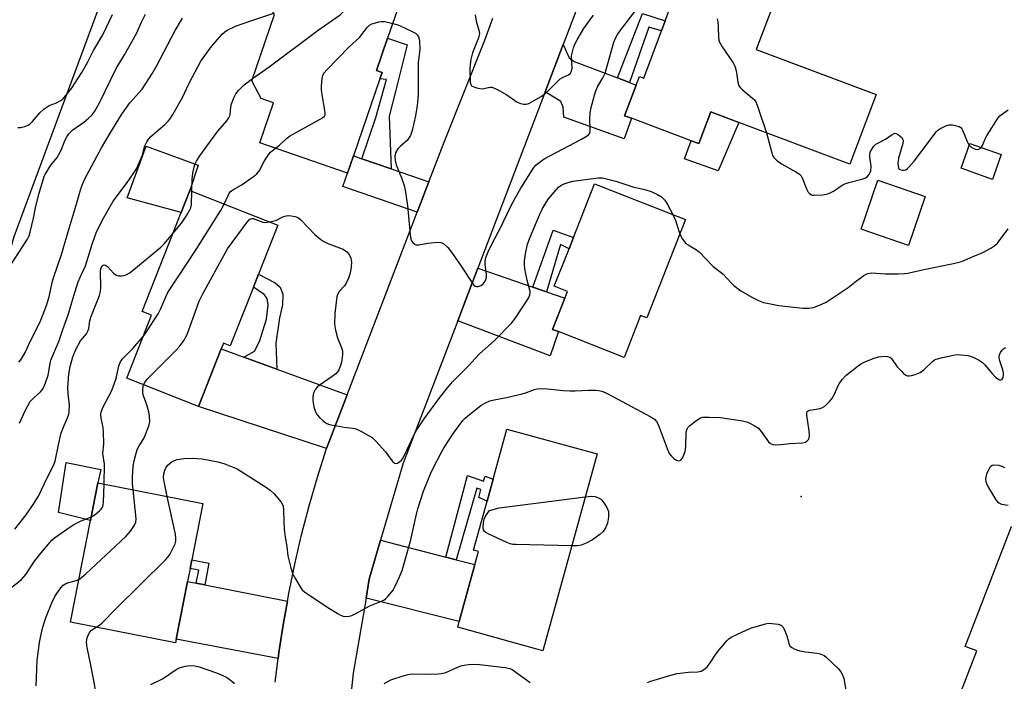
# Model space of a CAD drawing. Units: inches. Extents: x 1315761 to 1321762, y 513448 to 517448.
# Drawn here: x 1315979 to 1316296, y 515522 to 515735 of the extents above; entities that cross this region are included whole.
import ezdxf

# ---------------------------------------------------------------- set-up
doc = ezdxf.new("R2010")
doc.units = ezdxf.units.IN
doc.header["$MEASUREMENT"] = 0
for name, color, linetype in [('BLDG-Footprint', 5, 'Continuous'), ('CULTRL-Pad', 6, 'Continuous'), ('ELEV-Spot Elevation', 7, 'Continuous'), ('NTRL-Trees', 3, 'Continuous'), ('TRANS-Driveway', 251, 'Continuous'), ('TRANS-Non Street Sidewalk', 7, 'Continuous'), ('TRANS-Road', 130, 'Continuous'), ('Undefined', 1, 'Continuous')]:
    doc.layers.add(name, color=color, linetype=linetype)

msp = doc.modelspace()

# ---------------------------------------------------------------- linework, layer by layer
at = {"layer": 'BLDG-Footprint'}
for points, elevation in [([(1316216.57, 515725.48), (1316255.14, 515711.03), (1316246.72, 515688.56), (1316210.96, 515701.96), (1316201.89, 515705.35), (1316198.08, 515695.18), (1316195.59, 515696.11), (1316176.33, 515703.33), (1316174.16, 515704.14), (1316177.87, 515714.03), (1316178.89, 515716.76), (1316180.34, 515716.21), (1316186.06, 515731.48), (1316187.26, 515734.68), (1316195.7, 515757.22), (1316224.43, 515746.45)], 412.73), ([(1316086.77, 515691.18), (1316084.88, 515685.7), (1316056.61, 515695.42), (1316061.04, 515708.3), (1316057.05, 515709.67), (1316054.05, 515715.42), (1316061.4, 515736.79), (1316059.09, 515740.65), (1316062.7, 515751.13), (1316100.84, 515738), (1316097.79, 515729.13), (1316094.19, 515718.67), (1316096.01, 515718.05), (1316095.32, 515716.04)], 411.62), ([(1316295.47, 515691.66), (1316292.67, 515683.66), (1316282.57, 515687.21), (1316285.38, 515695.2)], 412.77), ([(1316271.01, 515678.17), (1316265.61, 515662.38), (1316250.33, 515667.61), (1316255.74, 515683.4)], 413.17), ([(1316193.8, 515670.74), (1316181.31, 515639.01), (1316179.28, 515639.81), (1316173.96, 515626.29), (1316152.83, 515634.61), (1316150.95, 515635.35), (1316154.9, 515645.41), (1316155.75, 515647.56), (1316151.5, 515649.23), (1316156.26, 515661.31), (1316157.66, 515664.89), (1316164.5, 515682.27)], 415.36), ([(1316054.56, 515648.92), (1316047.13, 515630.02), (1316044.89, 515630.89), (1316044.17, 515629.05), (1316036.9, 515610.56), (1316013.81, 515619.64), (1316021.77, 515639.88), (1316018.71, 515641.08), (1316031.25, 515672.99), (1316034.05, 515680.1), (1316062.43, 515668.94), (1316056.23, 515653.17)], 414.14), ([(1316165.31, 515595.22), (1316147.82, 515531.84), (1316120.38, 515539.41), (1316120.89, 515541.24), (1316125.95, 515559.58), (1316127.1, 515563.76), (1316125.47, 515564.21), (1316129.84, 515580.05), (1316131.77, 515587.07), (1316136.24, 515603.25)], 417.68), ([(1316029.73, 515535.54), (1316029.5, 515534.39), (1315995.64, 515541.03), (1316002.07, 515573.83), (1316004.43, 515585.89), (1316038.29, 515579.25), (1316034.74, 515561.13), (1316034.2, 515558.37), (1316033.38, 515554.17)], 416.01), ([(1316317.93, 515536.92), (1316312.3, 515522.37), (1316310.34, 515523.13), (1316309.13, 515519.98), (1316302.17, 515502.01), (1316282.52, 515509.62), (1316279.52, 515510.78), (1316281.96, 515517.08), (1316287.65, 515531.78), (1316283.84, 515533.25), (1316298.77, 515571.84), (1316327.19, 515560.84), (1316321.16, 515545.25)], 417.39)]:
    msp.add_lwpolyline(points, close=True, dxfattribs=dict(at, elevation=elevation))
at = {"layer": 'CULTRL-Pad'}
for points in [[(1316210.96, 515701.96), (1316204.24, 515686.4), (1316193.46, 515690.24), (1316195.59, 515696.11), (1316198.08, 515695.18), (1316201.89, 515705.35)], [(1316034.05, 515680.1), (1316031.25, 515672.99), (1316013.86, 515677.7), (1316020, 515694.3), (1316036.78, 515688.24)], [(1316004.43, 515585.89), (1316002.07, 515573.84), (1315991.75, 515576.32), (1315994.2, 515592.43), (1316005.38, 515590.26)]]:
    msp.add_lwpolyline(points, close=True, dxfattribs=at)
at = {"layer": 'ELEV-Spot Elevation'}
msp.add_point((1316230.99, 515581.52, 417.38), dxfattribs=at)
at = {"layer": 'NTRL-Trees'}
msp.add_polyline3d([(1316121.18, 516146.27, 0), (1316095.15, 515993.99, 0), (1316025.26, 515813.92, 0), (1316022.02, 515785.77, 0), (1315977.35, 515665.15, 0), (1315945.38, 515551.95, 0), (1315928.35, 515528.14, 0), (1315917.55, 515513.05, 0), (1315890.03, 515504, 0), (1315858.75, 515506.41, 0), (1315761.51, 515506.41, 0), (1315761.53, 515723.42, 0), (1315856.3, 515729.17, 0), (1315885.11, 515730.92, 0), (1315894.06, 515743.84, 0), (1315892.37, 515777.74, 0), (1315877.75, 516071.51, 0), (1315883.03, 516098.67, 0), (1315884.52, 516112.43, 0), (1315883.58, 516144.55, 0)], dxfattribs=at)
at = {"layer": 'TRANS-Driveway'}
for points in [[(1316171.83, 515716.34), (1316175.69, 515714.86), (1316177.87, 515714.03), (1316174.16, 515704.14), (1316176.33, 515703.33), (1316173.98, 515696.71), (1316154.53, 515703.66), (1316154.37, 515706.86), (1316153.64, 515708.74), (1316148.55, 515711.82), (1316154.37, 515727.1), (1316156.24, 515722.8), (1316157.92, 515721.65)], [(1316089.45, 515690.26), (1316098.93, 515687), (1316111.09, 515682.82), (1316107.35, 515673.09), (1316083.38, 515681.34), (1316084.88, 515685.7), (1316086.76, 515691.18)], [(1316144.62, 515648.95), (1316148.99, 515647.45), (1316154.9, 515645.41), (1316150.95, 515635.35), (1316152.83, 515634.61), (1316150.21, 515626.86), (1316120.42, 515638.15), (1316123.78, 515646.88), (1316126.89, 515655.06)], [(1316051.53, 515626.37), (1316062.11, 515622.52), (1316084.73, 515614.29), (1316078.06, 515596.94), (1316036.9, 515610.56), (1316044.17, 515629.05)], [(1316116.6, 515562.02), (1316119.9, 515561.16), (1316125.95, 515559.58), (1316120.89, 515541.24), (1316090.86, 515548.83), (1316091.9, 515554.91), (1316095.56, 515567.51)], [(1316036.12, 515553.62), (1316038.87, 515553.08), (1316065.52, 515547.84), (1316064.25, 515540.85), (1316062.77, 515531.33), (1316062.51, 515529.32), (1316029.73, 515535.54), (1316033.38, 515554.16)]]:
    msp.add_lwpolyline(points, close=True, dxfattribs=at)
at = {"layer": 'TRANS-Non Street Sidewalk'}
for points in [[(1316175.69, 515714.86), (1316171.83, 515716.34), (1316179.95, 515737.08), (1316187.26, 515734.68), (1316186.06, 515731.48), (1316181.99, 515732.69)], [(1316098.93, 515687), (1316089.45, 515690.26), (1316094.04, 515703.62), (1316097.48, 515715.77), (1316095.32, 515716.04), (1316096.01, 515718.04), (1316094.19, 515718.67), (1316097.79, 515729.13), (1316104.11, 515726.96), (1316100.5, 515712.41), (1316098.27, 515704.03)], [(1316148.99, 515647.45), (1316144.62, 515648.95), (1316151.1, 515667.33), (1316157.66, 515664.88), (1316156.26, 515661.31), (1316153.45, 515662.69)], [(1316062.11, 515622.52), (1316051.53, 515626.37), (1316054.88, 515628.34), (1316056.48, 515631.45), (1316058.75, 515638.62), (1316059.27, 515643.3), (1316058.98, 515645.34), (1316058.06, 515646.6), (1316054.56, 515648.91), (1316056.23, 515653.17), (1316061.54, 515650.32), (1316063.24, 515648.89), (1316064, 515646.7), (1316063.96, 515643.26), (1316062.98, 515639.05), (1316061.79, 515630.93)], [(1316119.9, 515561.16), (1316116.6, 515562.02), (1316123.53, 515588.33), (1316128.74, 515586.42), (1316129.26, 515588.1), (1316131.77, 515587.07), (1316129.84, 515580.05), (1316127.16, 515581.21), (1316127.86, 515583.74), (1316126.52, 515584.25)], [(1316038.87, 515553.08), (1316036.12, 515553.62), (1316036.95, 515557.83), (1316034.2, 515558.37), (1316034.74, 515561.13), (1316040.24, 515560.05)]]:
    msp.add_lwpolyline(points, close=True, dxfattribs=at)
at = {"layer": 'TRANS-Road'}
for points in [[(1316166.1, 515757.84), (1316154.37, 515727.1), (1316148.55, 515711.82), (1316126.89, 515655.06), (1316123.78, 515646.88), (1316120.42, 515638.15), (1316113.66, 515620.54), (1316102.77, 515592.29), (1316095.56, 515567.51), (1316091.9, 515554.91), (1316090.86, 515548.83), (1316086.73, 515524.65), (1316085.87, 515516.57)], [(1316061.53, 515521.77), (1316062.51, 515529.32), (1316062.77, 515531.33), (1316064.25, 515540.85), (1316065.52, 515547.84), (1316065.97, 515550.33), (1316067.92, 515559.77), (1316070.11, 515569.15), (1316072.53, 515578.48), (1316075.17, 515587.74), (1316078.06, 515596.94), (1316084.73, 515614.29), (1316107.35, 515673.09), (1316111.09, 515682.82), (1316116.01, 515695.61), (1316129.1, 515728.51), (1316131.72, 515735.62)]]:
    msp.add_lwpolyline(points, dxfattribs=at)
at = {"layer": 'Undefined'}
for points, elevation in [([(1316054.28, 515716.09), (1316059.65, 515719.88), (1316075.42, 515731.7), (1316082.48, 515736.66), (1316083.34, 515737.45), (1316084.5, 515738.79), (1316086.36, 515741.08), (1316087.43, 515742.62)], 410), ([(1316099.43, 515733.9), (1316100.77, 515733.54), (1316101.84, 515733.15), (1316105.51, 515731.41), (1316106.75, 515730.7), (1316107.33, 515730.17), (1316107.75, 515729.56), (1316108, 515728.82), (1316108.11, 515728.02), (1316108.16, 515725.5), (1316107.66, 515721.36), (1316107.6, 515720.17), (1316107.62, 515710.78), (1316107.35, 515707.43), (1316106.83, 515704.08), (1316105.7, 515699.41), (1316105.13, 515697.75), (1316104.58, 515696.82), (1316104.06, 515696.19), (1316101.83, 515694.24), (1316101.1, 515693.44), (1316100.35, 515692.22), (1316100.18, 515691.69), (1316100.12, 515691.15), (1316100.25, 515689.73), (1316100.56, 515688.32), (1316102.27, 515684.13), (1316103.12, 515681.64), (1316103.48, 515680.22), (1316104.21, 515675.29), (1316105.03, 515665.81), (1316105.29, 515664.39), (1316105.51, 515663.87), (1316106.01, 515663.19), (1316106.63, 515662.68), (1316107.11, 515662.53), (1316107.9, 515662.56), (1316110.75, 515663.09), (1316113.92, 515663.38), (1316115.01, 515663.31), (1316115.5, 515663.14), (1316115.95, 515662.85), (1316117.17, 515661.72), (1316118.38, 515660.22), (1316121.49, 515655.68), (1316125.24, 515649.99), (1316125.61, 515649.58), (1316126.03, 515649.29), (1316126.47, 515649.18), (1316126.96, 515649.2), (1316127.91, 515649.48), (1316128.57, 515649.98), (1316129.27, 515650.84), (1316129.58, 515651.58), (1316129.67, 515652.35), (1316129.65, 515653.16), (1316129.26, 515656.23), (1316129.2, 515657.34), (1316129.41, 515658.46), (1316130.16, 515660.36), (1316131.35, 515662.8), (1316134.42, 515668.5), (1316137.08, 515674.21), (1316138.95, 515677.83), (1316140.71, 515680.78), (1316144.93, 515687.43), (1316145.58, 515688.23), (1316146.17, 515688.79), (1316148.26, 515690.27), (1316160.31, 515696.6), (1316162.08, 515697.67), (1316162.51, 515698.03), (1316162.84, 515698.43), (1316163, 515698.92), (1316163.06, 515699.46), (1316162.95, 515703.29), (1316163.1, 515705.05), (1316163.41, 515706.79), (1316164.41, 515710.8), (1316164.85, 515712.16), (1316165.4, 515713.41), (1316167.18, 515716.36), (1316167.85, 515717.81), (1316170.64, 515727.87), (1316171.17, 515729.15), (1316171.96, 515730.56), (1316178.51, 515739.06)], 412), ([(1315976.38, 515656.17), (1315980.22, 515661.94), (1315981.78, 515664.45), (1315982.32, 515665.5), (1315982.68, 515666.61), (1315983.23, 515668.9), (1315983.75, 515671.21), (1315984.36, 515674.54), (1315985.41, 515678.86), (1315986.79, 515683.54), (1315987.21, 515684.65), (1315987.61, 515685.44), (1315989.32, 515688.25), (1315991.31, 515690.73), (1315991.92, 515691.65), (1315992.67, 515693.1), (1315993.94, 515696.34), (1315994.48, 515697.36), (1315995.1, 515698.29), (1315995.81, 515699.08), (1315996.39, 515699.58), (1315999.94, 515702.1), (1316001.49, 515703.34), (1316002.52, 515704.34), (1316003.51, 515705.65), (1316005.1, 515708.51), (1316010.4, 515719.35), (1316013.02, 515723.73), (1316016.94, 515730.65), (1316018.52, 515734.29), (1316019.84, 515736.82)], 404), ([(1315978.72, 515700.31), (1315979.57, 515700.4), (1315980.94, 515700.69), (1315981.98, 515701.07), (1315982.64, 515701.53), (1315983.45, 515702.27), (1315985.77, 515705.12), (1315987.21, 515706.41), (1315988.1, 515707.04), (1315988.8, 515707.44), (1315991.09, 515708.35), (1315992.35, 515708.94), (1315993.03, 515709.41), (1315993.62, 515710), (1315995.96, 515712.91), (1315999.31, 515718.12), (1316001.13, 515721.3), (1316003.06, 515725.16), (1316006.06, 515730.24), (1316009.14, 515736.77)], 402), ([(1315979, 515624.74), (1315979.81, 515625.9), (1315980.99, 515627.86), (1315982.87, 515631.89), (1315985.85, 515637.8), (1315987.95, 515643.08), (1315988.74, 515645.86), (1315989.71, 515650.46), (1315990.12, 515651.97), (1315992.78, 515659.49), (1315995.31, 515668.28), (1315997.49, 515675.33), (1315999, 515680.58), (1315999.59, 515682.3), (1316000.24, 515683.8), (1316005.66, 515693.84), (1316008.39, 515698.55), (1316012.13, 515704.65), (1316014.8, 515708.34), (1316018.78, 515712.73), (1316022.08, 515717.85), (1316023.32, 515720.09), (1316029.32, 515731.58), (1316031.76, 515735.52)], 406), ([(1315979.22, 515605.19), (1315981.15, 515609.35), (1315982.67, 515612.1), (1315983.78, 515613.33), (1315986.03, 515615.28), (1315986.52, 515615.87), (1315986.92, 515616.56), (1315987.58, 515618.13), (1315988.44, 515620.58), (1315989.06, 515624.33), (1315989.34, 515625.47), (1315991.91, 515631.47), (1315993.13, 515635.3), (1315994.38, 515638.48), (1315995.03, 515640.35), (1315996.64, 515645.87), (1315998.16, 515650.65), (1315998.86, 515652.41), (1316000.53, 515655.82), (1316002.61, 515662.81), (1316003.92, 515666.44), (1316005.83, 515670.37), (1316009.34, 515676.62), (1316013.67, 515682.37), (1316016.07, 515685.76), (1316016.87, 515687.01), (1316018.4, 515690.46), (1316018.8, 515691.55), (1316019.63, 515694.45), (1316020.21, 515695.71), (1316020.87, 515696.66), (1316021.44, 515697.32), (1316026.06, 515701.37), (1316027.11, 515702.4), (1316027.67, 515703.07), (1316028.62, 515704.58), (1316031.72, 515710.01), (1316033.86, 515714.64), (1316037.61, 515721.75), (1316040.63, 515725.95), (1316042.96, 515728.72), (1316044.54, 515730.43), (1316045.38, 515731.22), (1316046.1, 515731.72), (1316048.8, 515732.94), (1316053.74, 515734.74), (1316061.18, 515737.15)], 408), ([(1316061.71, 515693.67), (1316062.98, 515694.7), (1316065.25, 515696.83), (1316066.17, 515697.52), (1316076.12, 515703.02), (1316076.86, 515703.47), (1316077.46, 515703.99), (1316077.67, 515704.43), (1316077.7, 515705.21), (1316076.57, 515711.59), (1316076.48, 515712.46), (1316076.49, 515713.64), (1316076.68, 515716.01), (1316076.9, 515717.14), (1316077.28, 515717.89), (1316078.22, 515718.98), (1316085.41, 515726.35), (1316088.76, 515729.32), (1316091.21, 515732.56), (1316092, 515733.33), (1316092.74, 515733.71), (1316093.55, 515734), (1316094.94, 515734.38), (1316095.78, 515734.53), (1316096.9, 515734.47), (1316099.43, 515733.9)], 412), ([(1316125.98, 515736.59), (1316126.31, 515734.64), (1316127.23, 515731.7), (1316127.39, 515730.64), (1316127.32, 515730.09), (1316127.08, 515729.26), (1316125.19, 515724.36), (1316124.57, 515722.26), (1316124.35, 515720.67), (1316124.25, 515719.31), (1316124.39, 515714.95), (1316124.59, 515714.2), (1316124.87, 515713.82), (1316125.53, 515713.43), (1316126.87, 515712.99), (1316128.25, 515712.8), (1316130.86, 515713.34), (1316131.41, 515713.3), (1316132.2, 515713.05), (1316133.73, 515712.27), (1316136.24, 515710.84), (1316139.58, 515708.48), (1316140.61, 515708.08), (1316141.68, 515707.87), (1316142.47, 515707.88), (1316143.26, 515708.13), (1316144.79, 515708.92), (1316147.26, 515710.39), (1316149.06, 515711.7), (1316152.38, 515715.1), (1316153.43, 515716.06), (1316154.15, 515716.5), (1316156.02, 515717.27), (1316156.72, 515717.88), (1316157.03, 515718.5), (1316157.2, 515719.47), (1316157.05, 515722.62), (1316157.09, 515723.48), (1316157.72, 515726.06), (1316158.1, 515727.18), (1316158.81, 515728.64), (1316161.05, 515732.21), (1316164.11, 515736.58)], 410), ([(1316203.98, 515735.4), (1316204.16, 515734.54), (1316204.3, 515732.76), (1316204.4, 515729.27), (1316204.52, 515728.43), (1316204.69, 515727.89), (1316205.58, 515726.37), (1316209.13, 515721.19), (1316209.7, 515720.15), (1316210.1, 515718.75), (1316210.63, 515714.91), (1316210.96, 515713.83), (1316211.44, 515713.17), (1316212.05, 515712.58), (1316215.98, 515709.26), (1316216.47, 515708.59), (1316217.11, 515706.96), (1316219.84, 515698.63)], 412), ([(1316034.75, 515679.82), (1316034.89, 515683.69), (1316035.1, 515685.65), (1316035.5, 515687.64), (1316035.84, 515688.7), (1316036.19, 515689.47), (1316037.3, 515691.22), (1316039.55, 515694.36), (1316043.15, 515699.15), (1316045.96, 515702.5), (1316046.63, 515703.43), (1316046.94, 515704.07), (1316047.08, 515704.57), (1316047.29, 515706.88), (1316047.54, 515708.02), (1316048.23, 515709.96), (1316048.9, 515711.24), (1316049.8, 515712.31), (1316051.6, 515714.11), (1316054.28, 515716.09)], 410), ([(1316289.06, 515693.91), (1316289.47, 515694.56), (1316290.43, 515696.88), (1316290.97, 515697.92), (1316294.47, 515703.45), (1316295.04, 515704.12), (1316295.45, 515704.48), (1316297.74, 515706.07)], 412), ([(1316219.84, 515698.63), (1316221.54, 515692.19), (1316221.82, 515691.37), (1316222.25, 515690.66), (1316223.07, 515689.89), (1316224.71, 515688.71), (1316229.34, 515686.11), (1316230.52, 515685.3), (1316230.89, 515684.88), (1316231.31, 515684.13), (1316232.78, 515680.56), (1316233.33, 515679.54), (1316233.7, 515679.11), (1316234.13, 515678.77), (1316234.61, 515678.58), (1316235.14, 515678.52), (1316237.97, 515678.72), (1316239.1, 515678.87), (1316239.91, 515679.07), (1316241.41, 515679.84), (1316244.28, 515681.75), (1316245.04, 515682.17), (1316246.42, 515682.63), (1316250.98, 515683.85), (1316251.79, 515684.15), (1316252.27, 515684.42), (1316252.94, 515685.19), (1316253.3, 515685.88), (1316253.45, 515686.37), (1316253.54, 515687.92), (1316253.14, 515690.76), (1316253.11, 515691.59), (1316253.3, 515692.4), (1316253.97, 515693.68), (1316254.48, 515694.39), (1316255.09, 515694.97), (1316258.19, 515696.58), (1316260.29, 515698.11), (1316260.97, 515698.45), (1316261.2, 515698.49), (1316261.66, 515698.4), (1316262.35, 515698.02), (1316263.41, 515697.14), (1316263.82, 515696.51), (1316263.88, 515696.02), (1316263.77, 515695.22), (1316262.41, 515690.46), (1316262.2, 515688.78), (1316262.22, 515687.99), (1316262.39, 515687.29), (1316262.5, 515687.11), (1316262.83, 515686.84), (1316263.51, 515686.63), (1316264.24, 515686.63), (1316264.69, 515686.77), (1316265.13, 515687.02), (1316265.74, 515687.57), (1316267.42, 515689.53), (1316274.63, 515699.05), (1316275.05, 515699.46), (1316275.74, 515699.96), (1316277.79, 515701.01), (1316278.59, 515701.24), (1316279.73, 515701.21), (1316281.44, 515700.84), (1316281.97, 515700.65), (1316282.42, 515700.37), (1316282.77, 515699.96), (1316283.04, 515699.47), (1316284.49, 515695.85), (1316284.8, 515695.2), (1316285.18, 515694.66)], 412), ([(1316045.19, 515675.72), (1316046.39, 515678.51), (1316046.8, 515679.25), (1316047.13, 515679.65), (1316047.92, 515680.26), (1316050.59, 515681.83), (1316054.57, 515684.55), (1316055.68, 515685.43), (1316056.64, 515686.64), (1316057.87, 515689.1), (1316059.49, 515691.8), (1316060.06, 515692.4), (1316061.71, 515693.67)], 412), ([(1316285.18, 515694.66), (1316285.7, 515694.18), (1316286.39, 515693.73), (1316287.12, 515693.38), (1316287.6, 515693.25), (1316288.28, 515693.34), (1316288.69, 515693.57), (1316289.06, 515693.91)], 412), ([(1316059.88, 515669.94), (1316061.8, 515670.4), (1316064.06, 515671.57), (1316065.13, 515671.9), (1316065.96, 515671.97), (1316066.78, 515671.91), (1316067.86, 515671.73), (1316068.63, 515671.49), (1316069.2, 515671.18), (1316069.88, 515670.63), (1316074.38, 515665.91), (1316076.33, 515664.24), (1316077.24, 515663.66), (1316078.53, 515663.04), (1316083.43, 515661.16), (1316084.61, 515660.32), (1316085.22, 515659.7), (1316085.55, 515659.24), (1316085.92, 515658.26), (1316086.14, 515656.94), (1316086.06, 515655.46), (1316085.73, 515653.42), (1316085.19, 515651.82), (1316084.34, 515650.06), (1316083.86, 515649.38), (1316082.24, 515647.5), (1316081.69, 515646.61), (1316081.46, 515645.82), (1316081.33, 515644.98), (1316080.85, 515640.41), (1316080.72, 515637.07), (1316081, 515635.09), (1316081.62, 515632.57), (1316082.86, 515629.72), (1316083.23, 515628.44), (1316083.26, 515627.1), (1316082.91, 515624.78), (1316082.5, 515623.41), (1316082.06, 515622.34), (1316081.62, 515621.66), (1316081.09, 515621.05), (1316079.97, 515620.14), (1316075.75, 515617.29), (1316075.08, 515616.72), (1316074.57, 515616.06), (1316073.97, 515614.79), (1316073.67, 515613.71), (1316073.69, 515612.35), (1316073.98, 515610.42), (1316074.52, 515608.77), (1316075.09, 515607.78), (1316075.86, 515606.95), (1316076.91, 515605.98), (1316077.56, 515605.44), (1316078.26, 515605), (1316079.09, 515604.71), (1316080.25, 515604.47), (1316083.81, 515603.9), (1316086.58, 515603.55), (1316087.37, 515603.37), (1316089.21, 515602.54), (1316092.78, 515600.53), (1316094.04, 515599.37), (1316097.12, 515595.91), (1316098.03, 515594.78), (1316099.51, 515592.69), (1316100.1, 515592.28), (1316100.53, 515592.2), (1316100.98, 515592.31), (1316101.64, 515592.7), (1316102.24, 515593.25), (1316102.59, 515593.7), (1316103.32, 515595), (1316106.2, 515601.24), (1316107.19, 515603), (1316109.57, 515606.55), (1316114.6, 515613.37), (1316117.08, 515616.53), (1316118.75, 515618.49), (1316123.75, 515623.51), (1316127.3, 515627.34), (1316132.26, 515631.73), (1316137.67, 515637.34), (1316138.89, 515638.9), (1316143.21, 515645.42), (1316143.62, 515646.43), (1316143.69, 515646.99), (1316143.67, 515647.56), (1316142.71, 515651.2), (1316142.03, 515654.88), (1316141.88, 515656.3), (1316141.94, 515657.43), (1316142.24, 515659.71), (1316142.88, 515662.78), (1316143.69, 515665.08), (1316146.8, 515672.45), (1316147.57, 515674.03), (1316148.87, 515676.25), (1316149.68, 515677.42), (1316152.05, 515680.28), (1316152.84, 515681.1), (1316153.64, 515681.69), (1316154.65, 515682.19), (1316156.33, 515682.78), (1316157.47, 515683.05), (1316165.59, 515684.1), (1316166.98, 515684.11), (1316168.3, 515683.88), (1316171.3, 515683.03), (1316177.1, 515681.14), (1316180.22, 515680.51), (1316181.34, 515680.2), (1316182.72, 515679.72), (1316184.77, 515678.73), (1316185.99, 515678.01), (1316187.06, 515677), (1316187.98, 515675.57), (1316189.69, 515672.36)], 414), ([(1316028.58, 515666.19), (1316031.35, 515669.6), (1316033.17, 515672.15), (1316034.13, 515673.8), (1316034.38, 515674.51), (1316034.58, 515675.51), (1316034.75, 515679.82)], 410), ([(1316019.1, 515633.1), (1316020.17, 515634.57), (1316023.89, 515640.38), (1316024.71, 515642.08), (1316026.33, 515645.86), (1316027.01, 515647.17), (1316036.39, 515661.43), (1316043.92, 515673.51), (1316045.19, 515675.72)], 412), ([(1316019.2, 515617.52), (1316019.55, 515618.27), (1316020.33, 515619.31), (1316029.67, 515628.61), (1316030.67, 515629.72), (1316032.25, 515631.84), (1316032.73, 515632.7), (1316033.18, 515633.74), (1316037.08, 515644.38), (1316038.23, 515646.78), (1316046.26, 515661.31), (1316052.57, 515669.84), (1316053.33, 515670.68), (1316053.76, 515670.95), (1316054.08, 515671.03), (1316054.56, 515671), (1316055.06, 515670.85), (1316057.64, 515669.85), (1316058.46, 515669.78), (1316059.88, 515669.94)], 414), ([(1316189.69, 515672.36), (1316190.53, 515670.39), (1316191.98, 515666.11)], 414), ([(1316191.98, 515666.11), (1316192.37, 515665.1), (1316192.76, 515664.36), (1316193.89, 515663.05), (1316194.57, 515662.53), (1316197.3, 515660.93), (1316198.23, 515660.26), (1316202.57, 515655.67), (1316205.88, 515653.08), (1316207.11, 515651.89), (1316208.54, 515650.25), (1316209.36, 515649.48), (1316211.64, 515647.77), (1316215.17, 515645.72), (1316217.28, 515644.68), (1316218.92, 515644.04), (1316220.65, 515643.63), (1316223.86, 515643.04), (1316231.56, 515642.17), (1316233.53, 515642.15), (1316234.95, 515642.41), (1316237.47, 515643.31), (1316239.03, 515644.11), (1316246.21, 515648.88), (1316248.85, 515650.96), (1316251.25, 515652.72), (1316251.99, 515653.17), (1316252.51, 515653.38), (1316253.65, 515653.51), (1316258.14, 515653.26), (1316262.24, 515653.25), (1316264.29, 515653.32), (1316265.43, 515653.49), (1316270.51, 515654.68), (1316280.09, 515656.56), (1316282.64, 515657.25), (1316283.75, 515657.64), (1316286.48, 515658.85), (1316289.58, 515660.1), (1316292.17, 515661.54), (1316293.41, 515662.33), (1316294.26, 515663.1), (1316297.71, 515667.72)], 414), ([(1316006.53, 515585.48), (1316006.57, 515591.93), (1316006.06, 515595.38), (1316006.34, 515598.41), (1316006.32, 515602.27), (1316006.15, 515603.72), (1316005.5, 515606.79), (1316005.45, 515607.95), (1316005.55, 515608.8), (1316006.15, 515610.35), (1316008.85, 515615.48), (1316009.43, 515616.8), (1316010.35, 515619.54), (1316011.24, 515623.62), (1316011.73, 515624.94), (1316012.43, 515625.84), (1316015.73, 515629.17), (1316019.1, 515633.1)], 412), ([(1316026.83, 515581.5), (1316025.89, 515585.8), (1316025.63, 515587.53), (1316025.69, 515588.9), (1316026.12, 515590.2), (1316026.5, 515590.93), (1316027.13, 515591.75), (1316027.7, 515592.28), (1316028.42, 515592.76), (1316029.2, 515593.15), (1316030, 515593.41), (1316032.17, 515593.79), (1316034.79, 515593.83), (1316038.01, 515593.67), (1316043.16, 515592.73), (1316045.09, 515592.19), (1316047.75, 515591.13), (1316049.3, 515590.4), (1316058.5, 515584.61), (1316060, 515583.54), (1316061.21, 515582.33), (1316063.5, 515579.66), (1316063.93, 515578.94), (1316064.12, 515578.46), (1316064.31, 515577.2), (1316064.32, 515573.62), (1316064.52, 515571.03), (1316064.81, 515568.45), (1316065.36, 515565.42), (1316065.69, 515562.44), (1316066.67, 515558.51), (1316067.27, 515556.56), (1316068.09, 515554.97), (1316069.61, 515552.39), (1316070.31, 515551.45), (1316071.18, 515550.72), (1316075.54, 515547.85), (1316078.17, 515546.02), (1316081.9, 515543.7), (1316082.66, 515543.29), (1316083.45, 515542.99), (1316084.3, 515542.91), (1316085.45, 515543.02), (1316086.3, 515543.25), (1316087.11, 515543.62), (1316092.11, 515546.34), (1316095.27, 515547.58), (1316096.56, 515548.19), (1316097.25, 515548.67), (1316097.88, 515549.28), (1316099.54, 515551.35), (1316100.23, 515552.6), (1316101.55, 515555.39), (1316102.5, 515557.73), (1316105.12, 515567.17), (1316107.08, 515575.83), (1316107.53, 515577.53), (1316109.38, 515583.29), (1316111.64, 515588.78), (1316112.51, 515590.63), (1316115.17, 515595.78), (1316116.04, 515597.29), (1316119.03, 515601.91), (1316122.03, 515605.97), (1316122.83, 515606.79), (1316123.61, 515607.46), (1316127.87, 515610.78), (1316129.38, 515611.68), (1316130.7, 515612.29), (1316132.1, 515612.68), (1316136.11, 515613.45), (1316141.19, 515614.59), (1316142.57, 515614.99), (1316145.16, 515615.97), (1316145.93, 515616.16), (1316146.97, 515616.3), (1316149.19, 515616.22), (1316154.43, 515615.67), (1316156.48, 515615.52), (1316158.25, 515615.53), (1316162.51, 515615.77), (1316164.76, 515615.75), (1316165.86, 515615.63), (1316167.11, 515615.3), (1316168.36, 515614.78), (1316170.35, 515613.77), (1316182.36, 515607.34), (1316183.77, 515606.39), (1316184.42, 515605.67), (1316184.96, 515604.7), (1316187.85, 515596.99), (1316188.55, 515595.42), (1316189.2, 515594.53), (1316190.02, 515593.78), (1316190.9, 515593.18), (1316191.56, 515592.99), (1316192.22, 515593.26), (1316192.76, 515593.85), (1316193.27, 515594.91), (1316193.66, 515596.05), (1316193.89, 515597.6), (1316194.01, 515602.27), (1316194.26, 515603.32), (1316194.56, 515603.76), (1316195.14, 515604.34), (1316197.4, 515606.12), (1316198.59, 515606.86), (1316199.37, 515607.08), (1316201.35, 515607.12), (1316205.08, 515606.95), (1316212.09, 515605.85), (1316213.79, 515605.42), (1316215.85, 515604.42), (1316217.27, 515603.5), (1316218.19, 515602.43), (1316220.52, 515599.15), (1316221.11, 515598.59), (1316221.85, 515598.26), (1316222.69, 515598.16), (1316224.47, 515598.23), (1316227.52, 515598.58), (1316231.47, 515598.83), (1316232.38, 515599.06), (1316232.98, 515599.46), (1316233.44, 515599.99), (1316233.62, 515600.47), (1316233.73, 515601.27), (1316233.63, 515602.72), (1316232.83, 515607.71), (1316232.83, 515608.48), (1316232.98, 515608.88), (1316233.32, 515609.14), (1316233.78, 515609.29), (1316237.17, 515609.85), (1316237.92, 515610.16), (1316238.64, 515610.66), (1316240.14, 515612.11), (1316240.89, 515613), (1316241.87, 515614.67), (1316242.84, 515617.04), (1316243.24, 515617.79), (1316244.28, 515619.2), (1316245.46, 515620.51), (1316249.36, 515623.58), (1316250.29, 515624.23), (1316251.58, 515624.88), (1316254.53, 515626.11), (1316255.95, 515626.47), (1316257.72, 515626.67), (1316258.84, 515626.61), (1316259.58, 515626.35), (1316260.01, 515626.05), (1316260.36, 515625.65), (1316261.95, 515623.3), (1316263.31, 515621.84), (1316264.13, 515621.08), (1316264.78, 515620.6), (1316265.24, 515620.41), (1316265.77, 515620.37), (1316266.6, 515620.5), (1316267.74, 515620.81), (1316269.38, 515621.47), (1316270.61, 515622.43), (1316273.32, 515625.02), (1316274.02, 515625.51), (1316274.55, 515625.74), (1316276.56, 515626.26), (1316280.08, 515627.02), (1316281.26, 515627.21), (1316282.42, 515627.2), (1316284.72, 515626.88), (1316285.84, 515626.63), (1316286.65, 515626.33), (1316288.2, 515625.5), (1316289.42, 515624.7), (1316290.23, 515623.93), (1316292.4, 515621.27), (1316293.62, 515620), (1316294.71, 515619.17), (1316295.14, 515619.04), (1316295.35, 515619.07), (1316295.72, 515619.28), (1316296.08, 515619.89), (1316296.25, 515620.66), (1316296.24, 515621.22), (1316295.95, 515622.37), (1316294.87, 515625.5), (1316294.76, 515626.56), (1316294.9, 515627.1), (1316295.28, 515627.87), (1316295.76, 515628.6), (1316296.36, 515629.21), (1316296.82, 515629.48)], 416), ([(1316015.85, 515583.65), (1316015.63, 515585.66), (1316015.66, 515587.74), (1316015.85, 515591.29), (1316016.18, 515593), (1316016.83, 515595.53), (1316017.27, 515596.9), (1316017.74, 515597.88), (1316019.22, 515600.24), (1316019.6, 515601), (1316020.74, 515603.94), (1316021, 515604.75), (1316021.16, 515605.59), (1316021.14, 515607.35), (1316020.9, 515608.8), (1316020.22, 515611.04), (1316019.19, 515613.91), (1316018.99, 515614.71), (1316018.93, 515616.11), (1316019.2, 515617.52)], 414), ([(1316296.63, 515590.75), (1316295.82, 515591.22), (1316294.76, 515591.5), (1316293.04, 515591.57), (1316292.53, 515591.47), (1316292.11, 515591.22), (1316291.77, 515590.82), (1316291.35, 515590.08), (1316290.74, 515588.74), (1316290.47, 515587.91), (1316290.39, 515587.14), (1316290.48, 515586.4), (1316290.72, 515585.66), (1316291.16, 515584.7), (1316293.75, 515580.49), (1316294.27, 515579.83), (1316294.67, 515579.48), (1316295.61, 515579.09), (1316297.71, 515578.68)], 416), ([(1316002.29, 515574.96), (1316003.56, 515575.77), (1316004.94, 515576.86), (1316005.55, 515577.45), (1316005.99, 515578.11), (1316006.21, 515578.83), (1316006.32, 515579.73), (1316006.53, 515585.48)], 412), ([(1315998.35, 515554.84), (1315999.24, 515555.42), (1316000.58, 515556.6), (1316013.43, 515568.66), (1316014.92, 515570.4), (1316016.21, 515572.25), (1316016.66, 515573.24), (1316016.75, 515574.36), (1316015.85, 515583.65)], 414), ([(1316003.91, 515539.41), (1316004.94, 515540.05), (1316005.83, 515540.82), (1316010.2, 515545.33), (1316026.23, 515561.11), (1316027.04, 515561.99), (1316027.6, 515562.83), (1316029.32, 515566.32), (1316029.56, 515567.14), (1316029.63, 515567.98), (1316029.42, 515569.44), (1316026.83, 515581.5)], 416), ([(1316157.15, 515565.64), (1316139.07, 515566.06), (1316138.19, 515566.12), (1316137.33, 515566.3), (1316136.22, 515566.72), (1316130.21, 515569.47), (1316129.45, 515569.89), (1316129.03, 515570.22), (1316128.7, 515570.84), (1316128.6, 515571.59), (1316128.67, 515572.93), (1316128.9, 515574.19), (1316129.38, 515575.23), (1316130.61, 515576.98), (1316133.72, 515577.83), (1316136.35, 515578.23), (1316161.49, 515581.38)], 418), ([(1316161.49, 515581.38), (1316163.49, 515581.58), (1316164.64, 515581.49), (1316165.96, 515581.04), (1316166.43, 515580.76), (1316166.82, 515580.38), (1316167.49, 515579.47), (1316168.39, 515578), (1316168.75, 515577.24), (1316168.91, 515576.71), (1316169.01, 515575.92), (1316168.99, 515574.83), (1316168.62, 515572.96), (1316168, 515571.44), (1316167.27, 515570.3), (1316166.19, 515569.32), (1316163.79, 515567.58), (1316161.74, 515566.48), (1316160.15, 515565.81), (1316159.01, 515565.63), (1316157.15, 515565.64)], 418), ([(1316181.55, 515521.67), (1316182.63, 515522.05), (1316189.04, 515523.97), (1316191.03, 515524.5), (1316194.72, 515524.94), (1316197.78, 515525.04), (1316198.82, 515525.31), (1316200.01, 515526.02), (1316200.81, 515526.8), (1316201.67, 515527.92), (1316203.52, 515530.76), (1316204.56, 515532.16), (1316207.12, 515535.09), (1316207.75, 515535.7), (1316208.45, 515536.2), (1316210.25, 515537.1), (1316214.74, 515539.11), (1316219.58, 515540.55), (1316220.45, 515540.69), (1316221.59, 515540.66), (1316223.57, 515540.39), (1316224.59, 515540.06), (1316225.16, 515539.55), (1316225.57, 515538.83), (1316226.43, 515536.65), (1316227.17, 515533.91), (1316227.41, 515533.44), (1316227.97, 515532.87), (1316228.94, 515532.32), (1316230.62, 515531.85), (1316232.37, 515531.52), (1316236.23, 515531.03), (1316237.09, 515530.84), (1316237.89, 515530.55), (1316238.38, 515530.27), (1316239.04, 515529.73), (1316242.9, 515526.12), (1316243.84, 515525.07), (1316244.39, 515524.08), (1316244.75, 515522.96), (1316245.83, 515516.63)], 418), ([(1315998.82, 515506.27), (1315998.68, 515507.25), (1315998.7, 515508.39), (1315999.05, 515510.71), (1315999.38, 515511.81), (1315999.78, 515512.46), (1316000.28, 515513.06), (1316002.26, 515514.75), (1316002.83, 515515.37), (1316003.26, 515516.34), (1316003.57, 515517.68), (1316003.65, 515518.79), (1316003.45, 515520.53), (1316002.21, 515527.19), (1316000.98, 515532.88), (1316000.79, 515534.6), (1316000.87, 515535.44), (1316001.02, 515536.01), (1316001.46, 515537.1), (1316001.88, 515537.86), (1316002.43, 515538.49), (1316003.91, 515539.41)], 416), ([(1316021.52, 515520.97), (1316025.29, 515522.82), (1316029.69, 515525.78), (1316030.71, 515526.31), (1316032.61, 515526.86), (1316034.27, 515527.13), (1316035.68, 515527.01), (1316037.08, 515526.7), (1316042.64, 515524.77), (1316044.97, 515523.79), (1316046.2, 515523.1), (1316047.59, 515522.09), (1316048.43, 515521.31)], 418), ([(1316096.74, 515521.34), (1316098.84, 515522.47), (1316102.76, 515523.75), (1316104.45, 515524.24), (1316105.59, 515524.44), (1316110.5, 515524.32), (1316114.04, 515524.37), (1316115.21, 515524.48), (1316116.55, 515524.88), (1316119.88, 515526.38), (1316121.39, 515526.97), (1316122.46, 515527.23), (1316123.89, 515527.38), (1316125.91, 515527.5), (1316127.38, 515527.44), (1316135.68, 515526.44), (1316137.12, 515526.16), (1316137.91, 515525.81), (1316143.71, 515521.62)], 418)]:
    msp.add_lwpolyline(points, dxfattribs=dict(at, elevation=elevation))
for points in [[(1315977.69, 515570.98, 410), (1315981.36, 515575.62, 410), (1315983.78, 515579.22, 410), (1315985.3, 515581.68, 410), (1315988.05, 515587.33, 410), (1315990.11, 515591.33, 410), (1315990.7, 515592.86, 410), (1315991.74, 515598.2, 410), (1315992.58, 515601.61, 410), (1315993.26, 515603.59, 410), (1315994.69, 515606.86, 410), (1315995.07, 515608, 410), (1315995.26, 515608.84, 410), (1315995.35, 515611, 410), (1315994.91, 515614.59, 410), (1315994.81, 515616.66, 410), (1315995.11, 515620.88, 410), (1315995.54, 515623.41, 410), (1315996.39, 515626.49, 410), (1315997.44, 515629.1, 410), (1315998.91, 515631.68, 410), (1316000.75, 515633.95, 410), (1316001.25, 515634.81, 410), (1316001.5, 515635.58, 410), (1316001.91, 515638.14, 410), (1316002.19, 515639.26, 410), (1316005, 515646.26, 410), (1316005.29, 515647.58, 410), (1316005.45, 515648.92, 410), (1316005.35, 515654.01, 410), (1316005.43, 515654.87, 410), (1316005.58, 515655.33, 410), (1316005.81, 515655.69, 410), (1316006.14, 515655.97, 410), (1316006.53, 515656.1, 410), (1316006.95, 515656.05, 410), (1316007.57, 515655.64, 410), (1316009.47, 515653.48, 410), (1316010.32, 515652.81, 410), (1316011.13, 515652.59, 410), (1316011.99, 515652.56, 410), (1316012.86, 515652.65, 410), (1316013.61, 515652.9, 410), (1316014.5, 515653.41, 410), (1316015.42, 515654.09, 410), (1316024.72, 515661.77, 410), (1316025.94, 515663.03, 410), (1316028.58, 515666.19, 410)], [(1315974.25, 515550.4, 412), (1315979.78, 515554.69, 412), (1315981.26, 515556.4, 412), (1315984.1, 515560.75, 412), (1315986.16, 515563.43, 412), (1315989.66, 515567.42, 412), (1315990.5, 515568.22, 412), (1315994.76, 515571.26, 412), (1315996.69, 515572.54, 412), (1315998.83, 515573.56, 412), (1316002.29, 515574.96, 412)], [(1315984.63, 515520.58, 414), (1315984.93, 515528.67, 414), (1315985.69, 515534.46, 414), (1315986.55, 515538.69, 414), (1315987.14, 515540.89, 414), (1315987.79, 515542.77, 414), (1315989.65, 515547.3, 414), (1315990.65, 515549.32, 414), (1315991.21, 515550.29, 414), (1315992.54, 515552.11, 414), (1315993.28, 515552.93, 414), (1315993.79, 515553.32, 414), (1315994.31, 515553.57, 414), (1315997.45, 515554.49, 414), (1315998.35, 515554.84, 414)]]:
    msp.add_polyline3d(points, dxfattribs=at)

doc.saveas('drawing.dxf')
